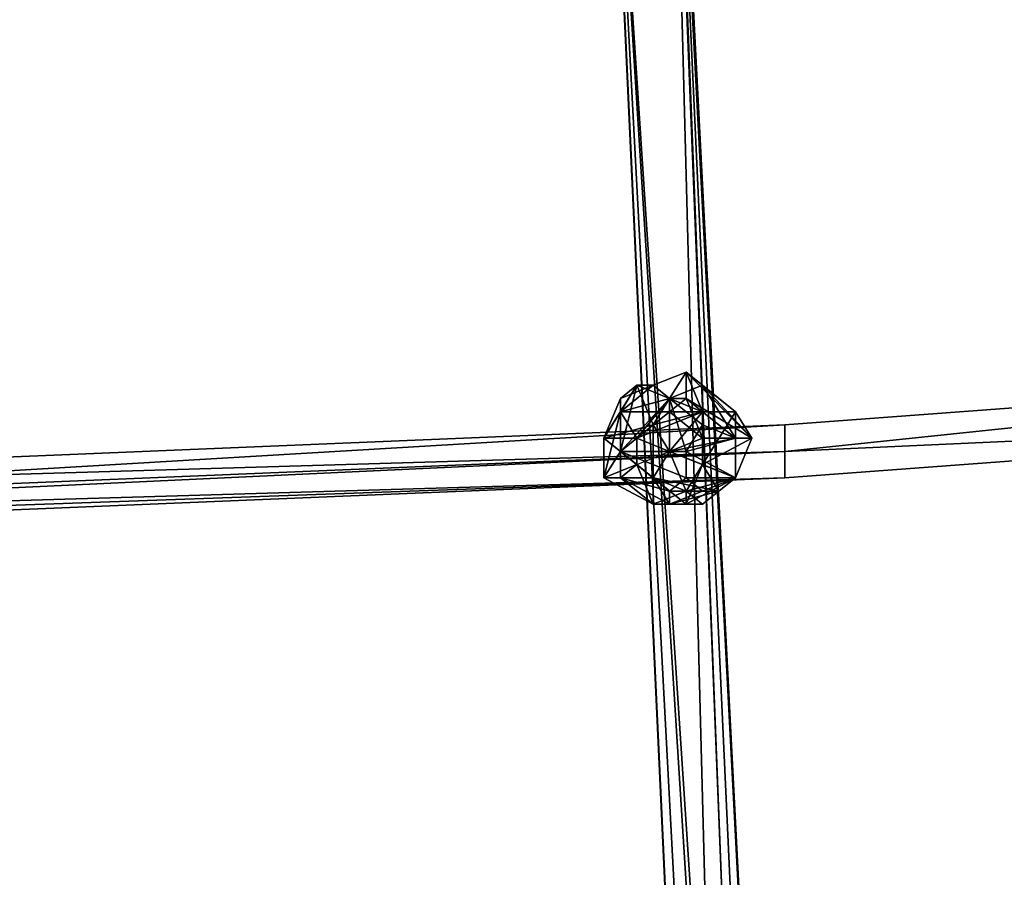
# Model space of a CAD drawing. Units: millimetres. Extents: x 76183 to 93801, y -17859 to -10529.
# Drawn here: x 83562 to 83824, y -14927 to -14699 of the extents above; entities that cross this region are included whole.
import ezdxf

# ---------------------------------------------------------------- set-up
doc = ezdxf.new("R2010")
doc.units = ezdxf.units.MM
doc.layers.add('МАФЫ НАШИ', color=250, linetype='Continuous', lineweight=25)

# ---------------------------------------------------------------- blocks, each defined once
blk = doc.blocks.new('тьгрлш')
at = {"layer": 'МАФЫ НАШИ', "color": 18, "lineweight": 25}
for p, q in [((83774.35, -15334.63), (83734.96, -14574.12)), ((83734.96, -14574.12), (83774.35, -15334.63)), ((83756.84, -15137.46), (83734.96, -14574.12)), ((83756.84, -15137.46), (83734.96, -14574.12)), ((83734.96, -14574.12), (83752.47, -15236.05)), ((83752.47, -15236.05), (83734.96, -14574.12)), ((83774.35, -15334.63), (83734.96, -14574.12)), ((83734.96, -14574.12), (83756.84, -15137.46)), ((83734.96, -14574.12), (83774.35, -15334.63)), ((83717.46, -14577.64), (83752.47, -15236.05)), ((83717.46, -14577.64), (83748.09, -15239.57)), ((83717.46, -14577.64), (83752.47, -15236.05)), ((83748.09, -15239.57), (83717.46, -14577.64)), ((83717.46, -14577.64), (83748.09, -15239.57)), ((83717.46, -14577.64), (83752.47, -15236.05)), ((83748.09, -15239.57), (83717.46, -14577.64)), ((83752.47, -15236.05), (83717.46, -14577.64)), ((83717.46, -14577.64), (83748.09, -15239.57)), ((83748.09, -15067.04), (83717.46, -14581.16)), ((83748.09, -15239.57), (83717.46, -14581.16)), ((83748.09, -15239.57), (83717.46, -14581.16)), ((83748.09, -15067.04), (83717.46, -14581.16)), ((83717.46, -14581.16), (83761.22, -15243.09)), ((83761.22, -15243.09), (83717.46, -14581.16)), ((83748.09, -15239.57), (83717.46, -14581.16)), ((83717.46, -14581.16), (83748.09, -15067.04)), ((83717.46, -14581.16), (83748.09, -15239.57)), ((83734.96, -14581.16), (83761.22, -15243.09)), ((83761.22, -15243.09), (83734.96, -14581.16)), ((83765.59, -15243.09), (83734.96, -14581.16)), ((83761.22, -15243.09), (83734.96, -14581.16)), ((83734.96, -14581.16), (83765.59, -15243.09)), ((83734.96, -14581.16), (83761.22, -15243.09)), ((83765.59, -15243.09), (83734.96, -14581.16)), ((83734.96, -14581.16), (83774.35, -15334.63)), ((83774.35, -15334.63), (83734.96, -14581.16)), ((84001.9, -14788.89), (83765.59, -14813.54)), ((83765.59, -14813.54), (84001.9, -14788.89)), ((84001.9, -14788.89), (83765.59, -14813.54)), ((83765.59, -14813.54), (84001.9, -14788.89)), ((83765.59, -14806.5), (84001.9, -14788.89)), ((84001.9, -14788.89), (83765.59, -14806.5)), ((84001.9, -14788.89), (83765.59, -14813.54)), ((83765.59, -14813.54), (84001.9, -14788.89)), ((84001.9, -14788.89), (83765.59, -14813.54)), ((83765.59, -14806.5), (84001.9, -14788.89)), ((84001.9, -14788.89), (83765.59, -14813.54)), ((83765.59, -14813.54), (84001.9, -14788.89)), ((83765.59, -14806.5), (84001.9, -14788.89)), ((84001.9, -14788.89), (83765.59, -14813.54)), ((84001.9, -14788.89), (83765.59, -14806.5)), ((83765.59, -14813.54), (84001.9, -14788.89)), ((84001.9, -14788.89), (83765.59, -14806.5)), ((83765.59, -14813.54), (84001.9, -14788.89)), ((83739.34, -14792.41), (83730.59, -14795.93)), ((83730.59, -14795.93), (83739.34, -14792.41)), ((83739.34, -14792.41), (83730.59, -14795.93)), ((83734.96, -14799.45), (83739.34, -14792.41)), ((83734.96, -14799.45), (83739.34, -14792.41)), ((83739.34, -14792.41), (83734.96, -14799.45)), ((83734.96, -14799.45), (83739.34, -14792.41)), ((83739.34, -14792.41), (83734.96, -14799.45)), ((83734.96, -14799.45), (83739.34, -14792.41)), ((83739.34, -14792.41), (83743.71, -14802.97)), ((83743.71, -14802.97), (83739.34, -14792.41)), ((83739.34, -14792.41), (83739.34, -14799.45)), ((83739.34, -14799.45), (83739.34, -14792.41)), ((83739.34, -14792.41), (83739.34, -14799.45)), ((83752.47, -14802.97), (83739.34, -14792.41)), ((83739.34, -14792.41), (83756.84, -14810.02)), ((83739.34, -14792.41), (83739.34, -14799.45)), ((83756.84, -14810.02), (83739.34, -14792.41)), ((83743.71, -14802.97), (83739.34, -14792.41)), ((83739.34, -14792.41), (83752.47, -14802.97)), ((83739.34, -14799.45), (83739.34, -14792.41)), ((83739.34, -14792.41), (83739.34, -14799.45)), ((83752.47, -14802.97), (83739.34, -14792.41)), ((83739.34, -14792.41), (83743.71, -14795.93)), ((83739.34, -14792.41), (83756.84, -14810.02)), ((83743.71, -14795.93), (83739.34, -14792.41)), ((83739.34, -14792.41), (83743.71, -14802.97)), ((83739.34, -14799.45), (83739.34, -14792.41)), ((83717.46, -14810.02), (83726.21, -14795.93)), ((83717.46, -14810.02), (83726.21, -14795.93)), ((83717.46, -14810.02), (83726.21, -14795.93)), ((83726.21, -14795.93), (83717.46, -14810.02)), ((83726.21, -14795.93), (83717.46, -14810.02)), ((83717.46, -14810.02), (83726.21, -14795.93)), ((83726.21, -14795.93), (83717.46, -14810.02)), ((83717.46, -14810.02), (83726.21, -14795.93)), ((83717.46, -14810.02), (83726.21, -14795.93)), ((83726.21, -14795.93), (83717.46, -14810.02)), ((83726.21, -14795.93), (83717.46, -14810.02)), ((83730.59, -14795.93), (83721.83, -14802.97)), ((83721.83, -14802.97), (83730.59, -14795.93)), ((83730.59, -14795.93), (83721.83, -14799.45)), ((83726.21, -14795.93), (83721.83, -14813.54)), ((83726.21, -14795.93), (83721.83, -14799.45)), ((83721.83, -14799.45), (83726.21, -14795.93)), ((83730.59, -14795.93), (83721.83, -14802.97)), ((83721.83, -14802.97), (83726.21, -14795.93)), ((83721.83, -14802.97), (83730.59, -14795.93)), ((83726.21, -14795.93), (83721.83, -14813.54)), ((83730.59, -14795.93), (83721.83, -14802.97)), ((83726.21, -14795.93), (83721.83, -14802.97)), ((83721.83, -14802.97), (83730.59, -14795.93)), ((83730.59, -14795.93), (83721.83, -14802.97)), ((83721.83, -14802.97), (83726.21, -14795.93)), ((83721.83, -14802.97), (83730.59, -14795.93)), ((83730.59, -14795.93), (83721.83, -14799.45)), ((83721.83, -14813.54), (83726.21, -14795.93)), ((83721.83, -14799.45), (83726.21, -14795.93)), ((83726.21, -14795.93), (83721.83, -14799.45)), ((83721.83, -14799.45), (83730.59, -14795.93)), ((83726.21, -14795.93), (83730.59, -14795.93)), ((83726.21, -14795.93), (83734.96, -14799.45)), ((83730.59, -14795.93), (83726.21, -14795.93)), ((83726.21, -14795.93), (83730.59, -14806.5)), ((83734.96, -14799.45), (83726.21, -14795.93)), ((83726.21, -14795.93), (83734.96, -14799.45)), ((83730.59, -14806.5), (83726.21, -14795.93)), ((83726.21, -14795.93), (83730.59, -14795.93)), ((83730.59, -14795.93), (83726.21, -14795.93)), ((83730.59, -14795.93), (83734.96, -14799.45)), ((83734.96, -14799.45), (83730.59, -14795.93)), ((83730.59, -14795.93), (83734.96, -14799.45)), ((83734.96, -14799.45), (83730.59, -14795.93)), ((83730.59, -14795.93), (83734.96, -14799.45)), ((83734.96, -14799.45), (83730.59, -14795.93)), ((83730.59, -14795.93), (83734.96, -14799.45)), ((83743.71, -14795.93), (83734.96, -14799.45)), ((83734.96, -14799.45), (83743.71, -14795.93)), ((83743.71, -14795.93), (83734.96, -14799.45)), ((83734.96, -14799.45), (83743.71, -14795.93)), ((83756.84, -14810.02), (83743.71, -14795.93)), ((83743.71, -14795.93), (83752.47, -14802.97)), ((83743.71, -14802.97), (83743.71, -14795.93)), ((83743.71, -14795.93), (83743.71, -14806.5)), ((83743.71, -14806.5), (83743.71, -14795.93)), ((83743.71, -14795.93), (83743.71, -14802.97)), ((83743.71, -14795.93), (83752.47, -14802.97)), ((83756.84, -14810.02), (83743.71, -14795.93)), ((83743.71, -14795.93), (83756.84, -14810.02)), ((83752.47, -14810.02), (83743.71, -14795.93)), ((83752.47, -14802.97), (83743.71, -14795.93)), ((83743.71, -14795.93), (83752.47, -14810.02)), ((83752.47, -14810.02), (83743.71, -14795.93)), ((83743.71, -14795.93), (83743.71, -14802.97)), ((83743.71, -14806.5), (83743.71, -14795.93)), ((83743.71, -14795.93), (83743.71, -14802.97)), ((83743.71, -14795.93), (83752.47, -14802.97)), ((83756.84, -14810.02), (83743.71, -14795.93)), ((83743.71, -14795.93), (83743.71, -14806.5)), ((83752.47, -14810.02), (83743.71, -14795.93)), ((83721.83, -14799.45), (83717.46, -14810.02)), ((83717.46, -14810.02), (83721.83, -14799.45)), ((83717.46, -14810.02), (83721.83, -14799.45)), ((83721.83, -14799.45), (83717.46, -14810.02)), ((83721.83, -14799.45), (83717.46, -14810.02)), ((83717.46, -14810.02), (83721.83, -14799.45)), ((83721.83, -14813.54), (83734.96, -14799.45)), ((83721.83, -14802.97), (83734.96, -14799.45)), ((83721.83, -14799.45), (83721.83, -14802.97)), ((83734.96, -14799.45), (83721.83, -14813.54)), ((83721.83, -14802.97), (83734.96, -14799.45)), ((83721.83, -14813.54), (83734.96, -14799.45)), ((83734.96, -14799.45), (83721.83, -14813.54)), ((83721.83, -14802.97), (83734.96, -14799.45)), ((83721.83, -14802.97), (83734.96, -14799.45)), ((83721.83, -14802.97), (83721.83, -14799.45)), ((83734.96, -14799.45), (83721.83, -14802.97)), ((83721.83, -14799.45), (83721.83, -14802.97)), ((83734.96, -14799.45), (83721.83, -14802.97)), ((83734.96, -14799.45), (83726.21, -14810.02)), ((83734.96, -14799.45), (83726.21, -14810.02)), ((83734.96, -14799.45), (83726.21, -14810.02)), ((83726.21, -14810.02), (83734.96, -14799.45)), ((83734.96, -14799.45), (83730.59, -14806.5)), ((83730.59, -14806.5), (83734.96, -14799.45)), ((83734.96, -14799.45), (83730.59, -14806.5)), ((83730.59, -14806.5), (83734.96, -14799.45)), ((83739.34, -14799.45), (83734.96, -14802.97)), ((83734.96, -14799.45), (83739.34, -14813.54)), ((83739.34, -14799.45), (83734.96, -14799.45)), ((83734.96, -14799.45), (83739.34, -14799.45)), ((83734.96, -14799.45), (83734.96, -14802.97)), ((83734.96, -14802.97), (83734.96, -14799.45)), ((83739.34, -14813.54), (83734.96, -14799.45)), ((83734.96, -14799.45), (83739.34, -14813.54)), ((83743.71, -14806.5), (83734.96, -14799.45)), ((83734.96, -14799.45), (83743.71, -14806.5)), ((83743.71, -14802.97), (83734.96, -14799.45)), ((83734.96, -14799.45), (83739.34, -14799.45)), ((83739.34, -14799.45), (83734.96, -14802.97)), ((83739.34, -14799.45), (83734.96, -14799.45)), ((83734.96, -14799.45), (83743.71, -14802.97)), ((83734.96, -14799.45), (83734.96, -14802.97)), ((83734.96, -14802.97), (83734.96, -14799.45)), ((83734.96, -14802.97), (83739.34, -14799.45)), ((83743.71, -14802.97), (83739.34, -14799.45)), ((83743.71, -14802.97), (83739.34, -14799.45)), ((83739.34, -14799.45), (83756.84, -14810.02)), ((83743.71, -14810.02), (83739.34, -14799.45)), ((83739.34, -14799.45), (83743.71, -14810.02)), ((83739.34, -14799.45), (83756.84, -14810.02)), ((83739.34, -14799.45), (83743.71, -14810.02)), ((83756.84, -14810.02), (83739.34, -14799.45)), ((83743.71, -14810.02), (83739.34, -14799.45)), ((83743.71, -14802.97), (83739.34, -14799.45)), ((83739.34, -14799.45), (83743.71, -14802.97)), ((83717.46, -14820.58), (83721.83, -14802.97)), ((83717.46, -14810.02), (83721.83, -14802.97)), ((83721.83, -14802.97), (83717.46, -14820.58)), ((83717.46, -14820.58), (83721.83, -14802.97)), ((83717.46, -14810.02), (83721.83, -14802.97)), ((83721.83, -14802.97), (83717.46, -14810.02)), ((83721.83, -14802.97), (83717.46, -14820.58)), ((83717.46, -14810.02), (83721.83, -14802.97)), ((83721.83, -14802.97), (83717.46, -14810.02)), ((83721.83, -14802.97), (83726.21, -14810.02)), ((83726.21, -14810.02), (83721.83, -14802.97)), ((83721.83, -14802.97), (83734.96, -14802.97)), ((83721.83, -14813.54), (83721.83, -14802.97)), ((83721.83, -14813.54), (83721.83, -14802.97)), ((83721.83, -14802.97), (83726.21, -14810.02)), ((83726.21, -14810.02), (83721.83, -14802.97)), ((83721.83, -14802.97), (83721.83, -14813.54)), ((83721.83, -14813.54), (83721.83, -14802.97)), ((83721.83, -14802.97), (83726.21, -14810.02)), ((83721.83, -14802.97), (83734.96, -14802.97)), ((83726.21, -14810.02), (83721.83, -14802.97)), ((83734.96, -14802.97), (83721.83, -14802.97)), ((83721.83, -14802.97), (83726.21, -14810.02)), ((83726.21, -14810.02), (83743.71, -14802.97)), ((83734.96, -14802.97), (83726.21, -14810.02)), ((83734.96, -14802.97), (83726.21, -14810.02)), ((83726.21, -14810.02), (83743.71, -14802.97)), ((83734.96, -14802.97), (83726.21, -14810.02)), ((83743.71, -14802.97), (83726.21, -14810.02)), ((83726.21, -14810.02), (83734.96, -14802.97)), ((83734.96, -14802.97), (83726.21, -14810.02)), ((83726.21, -14810.02), (83734.96, -14802.97)), ((83726.21, -14810.02), (83743.71, -14802.97)), ((83730.59, -14806.5), (83743.71, -14802.97)), ((83743.71, -14802.97), (83730.59, -14806.5)), ((83743.71, -14802.97), (83730.59, -14806.5)), ((83743.71, -14802.97), (83730.59, -14806.5)), ((83743.71, -14802.97), (83734.96, -14813.54)), ((83734.96, -14813.54), (83743.71, -14802.97)), ((83734.96, -14813.54), (83734.96, -14802.97)), ((83734.96, -14802.97), (83743.71, -14810.02)), ((83743.71, -14802.97), (83734.96, -14813.54)), ((83743.71, -14810.02), (83734.96, -14802.97)), ((83743.71, -14810.02), (83734.96, -14802.97)), ((83734.96, -14802.97), (83734.96, -14813.54)), ((83734.96, -14813.54), (83743.71, -14802.97)), ((83734.96, -14813.54), (83734.96, -14802.97)), ((83734.96, -14813.54), (83743.71, -14802.97)), ((83734.96, -14802.97), (83743.71, -14802.97)), ((83734.96, -14802.97), (83743.71, -14810.02)), ((83734.96, -14813.54), (83743.71, -14802.97)), ((83743.71, -14802.97), (83734.96, -14802.97)), ((83743.71, -14802.97), (83734.96, -14813.54)), ((83752.47, -14810.02), (83743.71, -14802.97)), ((83752.47, -14810.02), (83743.71, -14802.97)), ((83743.71, -14802.97), (83743.71, -14817.06)), ((83743.71, -14817.06), (83752.47, -14802.97)), ((83752.47, -14802.97), (83743.71, -14802.97)), ((83743.71, -14817.06), (83752.47, -14802.97)), ((83752.47, -14802.97), (83743.71, -14802.97)), ((83743.71, -14802.97), (83743.71, -14817.06)), ((83752.47, -14802.97), (83743.71, -14817.06)), ((83743.71, -14817.06), (83743.71, -14802.97)), ((83743.71, -14802.97), (83752.47, -14802.97)), ((83743.71, -14802.97), (83752.47, -14810.02)), ((83743.71, -14802.97), (83752.47, -14810.02)), ((83743.71, -14817.06), (83752.47, -14802.97)), ((83752.47, -14802.97), (83752.47, -14810.02)), ((83752.47, -14802.97), (83752.47, -14810.02)), ((83752.47, -14810.02), (83752.47, -14802.97)), ((83752.47, -14802.97), (83752.47, -14810.02)), ((83756.84, -14810.02), (83752.47, -14802.97)), ((83752.47, -14802.97), (83756.84, -14810.02)), ((84001.9, -14802.97), (83765.59, -14813.54)), ((83765.59, -14813.54), (84001.9, -14802.97)), ((84001.9, -14802.97), (83765.59, -14820.58)), ((83765.59, -14820.58), (84001.9, -14802.97)), ((84001.9, -14802.97), (83765.59, -14813.54)), ((83765.59, -14813.54), (84001.9, -14802.97)), ((84001.9, -14802.97), (83765.59, -14813.54)), ((83765.59, -14820.58), (84001.9, -14802.97)), ((84001.9, -14802.97), (83765.59, -14813.54)), ((83765.59, -14813.54), (84001.9, -14802.97)), ((83765.59, -14820.58), (84001.9, -14802.97)), ((84001.9, -14802.97), (83765.59, -14813.54)), ((84001.9, -14802.97), (83765.59, -14820.58)), ((83765.59, -14813.54), (84001.9, -14802.97)), ((84001.9, -14802.97), (83765.59, -14820.58)), ((83765.59, -14813.54), (84001.9, -14802.97)), ((84001.9, -14802.97), (83765.59, -14813.54)), ((83765.59, -14813.54), (84001.9, -14802.97)), ((83765.59, -14806.5), (83170.46, -14841.7)), ((83170.46, -14841.7), (83765.59, -14806.5)), ((83765.59, -14806.5), (83170.46, -14831.14)), ((83170.46, -14831.14), (83765.59, -14806.5)), ((83170.46, -14831.14), (83765.59, -14806.5)), ((83765.59, -14806.5), (83170.46, -14831.14)), ((83765.59, -14806.5), (83170.46, -14841.7)), ((83765.59, -14806.5), (83170.46, -14841.7)), ((83170.46, -14831.14), (83765.59, -14806.5)), ((83765.59, -14806.5), (83170.46, -14841.7)), ((83170.46, -14831.14), (83765.59, -14806.5)), ((83765.59, -14806.5), (83170.46, -14841.7)), ((83765.59, -14806.5), (83170.46, -14831.14)), ((83765.59, -14806.5), (83170.46, -14831.14)), ((83730.59, -14806.5), (83717.46, -14810.02)), ((83730.59, -14806.5), (83717.46, -14810.02)), ((83730.59, -14806.5), (83717.46, -14810.02)), ((83717.46, -14810.02), (83730.59, -14806.5)), ((83730.59, -14820.58), (83730.59, -14806.5)), ((83734.96, -14813.54), (83730.59, -14806.5)), ((83730.59, -14806.5), (83730.59, -14820.58)), ((83730.59, -14806.5), (83734.96, -14813.54)), ((83730.59, -14820.58), (83730.59, -14806.5)), ((83730.59, -14806.5), (83734.96, -14813.54)), ((83739.34, -14813.54), (83743.71, -14806.5)), ((83739.34, -14813.54), (83743.71, -14806.5)), ((83743.71, -14806.5), (83739.34, -14813.54)), ((83743.71, -14806.5), (83752.47, -14810.02)), ((83752.47, -14810.02), (83743.71, -14806.5)), ((83743.71, -14806.5), (83752.47, -14810.02)), ((83752.47, -14810.02), (83743.71, -14806.5)), ((83765.59, -14813.54), (83765.59, -14806.5)), ((83765.59, -14806.5), (83765.59, -14813.54)), ((83765.59, -14806.5), (83765.59, -14813.54)), ((83765.59, -14813.54), (83765.59, -14806.5)), ((83765.59, -14806.5), (83765.59, -14813.54)), ((83765.59, -14813.54), (83765.59, -14806.5)), ((83765.59, -14813.54), (83765.59, -14806.5)), ((83765.59, -14813.54), (83765.59, -14806.5)), ((83765.59, -14813.54), (83765.59, -14806.5)), ((83765.59, -14813.54), (83765.59, -14806.5)), ((83765.59, -14806.5), (83765.59, -14813.54)), ((83765.59, -14813.54), (83765.59, -14806.5)), ((83765.59, -14806.5), (83765.59, -14813.54)), ((83765.59, -14813.54), (83765.59, -14806.5)), ((83730.59, -14820.58), (83717.46, -14810.02)), ((83717.46, -14810.02), (83721.83, -14813.54)), ((83721.83, -14813.54), (83717.46, -14810.02)), ((83717.46, -14810.02), (83717.46, -14820.58)), ((83717.46, -14810.02), (83726.21, -14810.02)), ((83726.21, -14817.06), (83717.46, -14810.02)), ((83717.46, -14810.02), (83717.46, -14820.58)), ((83730.59, -14820.58), (83717.46, -14810.02)), ((83726.21, -14810.02), (83717.46, -14810.02)), ((83717.46, -14810.02), (83726.21, -14817.06)), ((83717.46, -14820.58), (83717.46, -14810.02)), ((83726.21, -14817.06), (83717.46, -14810.02)), ((83717.46, -14810.02), (83717.46, -14820.58)), ((83717.46, -14810.02), (83726.21, -14810.02)), ((83721.83, -14813.54), (83717.46, -14810.02)), ((83717.46, -14810.02), (83730.59, -14820.58)), ((83717.46, -14810.02), (83721.83, -14813.54)), ((83726.21, -14810.02), (83721.83, -14813.54)), ((83726.21, -14810.02), (83721.83, -14813.54)), ((83721.83, -14813.54), (83726.21, -14810.02)), ((83734.96, -14813.54), (83726.21, -14810.02)), ((83726.21, -14810.02), (83726.21, -14817.06)), ((83726.21, -14810.02), (83726.21, -14817.06)), ((83726.21, -14817.06), (83726.21, -14810.02)), ((83726.21, -14810.02), (83734.96, -14813.54)), ((83726.21, -14810.02), (83734.96, -14813.54)), ((83726.21, -14817.06), (83726.21, -14810.02)), ((83726.21, -14810.02), (83734.96, -14813.54)), ((83734.96, -14813.54), (83726.21, -14810.02)), ((83726.21, -14810.02), (83726.21, -14817.06)), ((83726.21, -14810.02), (83726.21, -14817.06)), ((83734.96, -14813.54), (83726.21, -14810.02)), ((83734.96, -14813.54), (83726.21, -14810.02)), ((83726.21, -14810.02), (83726.21, -14817.06)), ((83734.96, -14813.54), (83752.47, -14810.02)), ((83734.96, -14813.54), (83743.71, -14810.02)), ((83734.96, -14813.54), (83752.47, -14810.02)), ((83752.47, -14810.02), (83734.96, -14813.54)), ((83743.71, -14810.02), (83734.96, -14813.54)), ((83752.47, -14810.02), (83739.34, -14813.54)), ((83752.47, -14810.02), (83739.34, -14813.54)), ((83739.34, -14813.54), (83752.47, -14810.02)), ((83743.71, -14817.06), (83756.84, -14810.02)), ((83756.84, -14810.02), (83743.71, -14817.06)), ((83756.84, -14810.02), (83743.71, -14817.06)), ((83743.71, -14817.06), (83743.71, -14810.02)), ((83743.71, -14810.02), (83743.71, -14817.06)), ((83756.84, -14810.02), (83743.71, -14810.02)), ((83756.84, -14810.02), (83743.71, -14817.06)), ((83743.71, -14810.02), (83756.84, -14810.02)), ((83743.71, -14817.06), (83756.84, -14810.02)), ((83756.84, -14810.02), (83743.71, -14817.06)), ((83756.84, -14810.02), (83743.71, -14817.06)), ((83743.71, -14817.06), (83743.71, -14810.02)), ((83743.71, -14810.02), (83743.71, -14817.06)), ((83743.71, -14817.06), (83756.84, -14810.02)), ((83756.84, -14810.02), (83743.71, -14810.02)), ((83752.47, -14820.58), (83752.47, -14810.02)), ((83752.47, -14810.02), (83756.84, -14810.02)), ((83752.47, -14820.58), (83752.47, -14810.02)), ((83752.47, -14820.58), (83756.84, -14810.02)), ((83756.84, -14810.02), (83752.47, -14810.02)), ((83752.47, -14810.02), (83756.84, -14810.02)), ((83752.47, -14810.02), (83756.84, -14810.02)), ((83756.84, -14810.02), (83752.47, -14810.02)), ((83756.84, -14810.02), (83752.47, -14820.58)), ((83752.47, -14820.58), (83756.84, -14810.02)), ((83752.47, -14820.58), (83752.47, -14810.02)), ((83752.47, -14810.02), (83752.47, -14820.58)), ((83752.47, -14820.58), (83756.84, -14810.02)), ((83756.84, -14810.02), (83752.47, -14820.58)), ((83756.84, -14810.02), (83752.47, -14810.02)), ((83752.47, -14810.02), (83756.84, -14810.02)), ((83752.47, -14810.02), (83756.84, -14810.02)), ((83765.59, -14813.54), (83170.46, -14838.18)), ((83170.46, -14838.18), (83765.59, -14813.54)), ((83170.46, -14838.18), (83765.59, -14813.54)), ((83765.59, -14813.54), (83170.46, -14838.18)), ((83170.46, -14841.7), (83765.59, -14813.54)), ((83765.59, -14813.54), (83170.46, -14841.7)), ((83765.59, -14813.54), (83170.46, -14841.7)), ((83170.46, -14841.7), (83765.59, -14813.54)), ((83170.46, -14838.18), (83765.59, -14813.54)), ((83765.59, -14813.54), (83170.46, -14831.14)), ((83170.46, -14838.18), (83765.59, -14813.54)), ((83765.59, -14813.54), (83170.46, -14831.14)), ((83765.59, -14813.54), (83170.46, -14838.18)), ((83170.46, -14841.7), (83765.59, -14813.54)), ((83170.46, -14841.7), (83765.59, -14813.54)), ((83765.59, -14813.54), (83170.46, -14838.18)), ((83170.46, -14841.7), (83765.59, -14813.54)), ((83170.46, -14841.7), (83765.59, -14813.54)), ((83170.46, -14831.14), (83765.59, -14813.54)), ((83170.46, -14831.14), (83765.59, -14813.54)), ((83721.83, -14813.54), (83717.46, -14820.58)), ((83717.46, -14820.58), (83721.83, -14813.54)), ((83721.83, -14813.54), (83739.34, -14813.54)), ((83739.34, -14813.54), (83721.83, -14813.54)), ((83730.59, -14820.58), (83721.83, -14813.54)), ((83721.83, -14813.54), (83721.83, -14820.58)), ((83721.83, -14813.54), (83726.21, -14817.06)), ((83726.21, -14817.06), (83721.83, -14813.54)), ((83721.83, -14813.54), (83721.83, -14820.58)), ((83721.83, -14820.58), (83721.83, -14813.54)), ((83721.83, -14813.54), (83734.96, -14824.1)), ((83739.34, -14820.58), (83721.83, -14813.54)), ((83739.34, -14813.54), (83721.83, -14813.54)), ((83721.83, -14813.54), (83739.34, -14820.58)), ((83721.83, -14813.54), (83739.34, -14813.54)), ((83734.96, -14824.1), (83721.83, -14813.54)), ((83721.83, -14813.54), (83721.83, -14820.58)), ((83721.83, -14813.54), (83730.59, -14820.58)), ((83721.83, -14820.58), (83721.83, -14813.54)), ((83730.59, -14820.58), (83721.83, -14813.54)), ((83739.34, -14820.58), (83721.83, -14813.54)), ((83721.83, -14813.54), (83734.96, -14824.1)), ((83721.83, -14813.54), (83721.83, -14820.58)), ((83726.21, -14817.06), (83721.83, -14813.54)), ((83721.83, -14820.58), (83721.83, -14813.54)), ((83721.83, -14813.54), (83726.21, -14817.06)), ((83726.21, -14817.06), (83734.96, -14813.54)), ((83726.21, -14817.06), (83734.96, -14813.54)), ((83730.59, -14820.58), (83734.96, -14813.54)), ((83734.96, -14813.54), (83730.59, -14820.58)), ((83730.59, -14820.58), (83734.96, -14813.54)), ((83734.96, -14813.54), (83752.47, -14820.58)), ((83743.71, -14817.06), (83734.96, -14813.54)), ((83743.71, -14817.06), (83734.96, -14813.54)), ((83734.96, -14813.54), (83752.47, -14820.58)), ((83739.34, -14824.1), (83734.96, -14813.54)), ((83743.71, -14817.06), (83734.96, -14813.54)), ((83752.47, -14820.58), (83734.96, -14813.54)), ((83734.96, -14813.54), (83752.47, -14820.58)), ((83739.34, -14824.1), (83734.96, -14813.54)), ((83734.96, -14813.54), (83739.34, -14824.1)), ((83734.96, -14813.54), (83743.71, -14817.06)), ((83739.34, -14813.54), (83752.47, -14820.58)), ((83739.34, -14813.54), (83752.47, -14820.58)), ((83739.34, -14820.58), (83739.34, -14813.54)), ((83739.34, -14820.58), (83739.34, -14813.54)), ((83752.47, -14820.58), (83739.34, -14813.54)), ((83739.34, -14813.54), (83739.34, -14820.58)), ((83739.34, -14813.54), (83752.47, -14820.58)), ((83765.59, -14813.54), (83765.59, -14820.58)), ((83765.59, -14820.58), (83765.59, -14813.54)), ((83765.59, -14813.54), (83765.59, -14820.58)), ((83765.59, -14820.58), (83765.59, -14813.54)), ((83765.59, -14820.58), (83765.59, -14813.54)), ((83765.59, -14813.54), (83765.59, -14820.58)), ((83765.59, -14813.54), (83765.59, -14820.58)), ((83765.59, -14820.58), (83765.59, -14813.54)), ((83765.59, -14820.58), (83765.59, -14813.54)), ((83765.59, -14820.58), (83765.59, -14813.54)), ((83765.59, -14813.54), (83765.59, -14820.58)), ((83765.59, -14813.54), (83765.59, -14820.58)), ((83765.59, -14813.54), (83765.59, -14820.58)), ((83765.59, -14820.58), (83765.59, -14813.54)), ((83765.59, -14813.54), (83765.59, -14820.58)), ((83765.59, -14820.58), (83765.59, -14813.54)), ((83726.21, -14817.06), (83717.46, -14820.58)), ((83717.46, -14820.58), (83726.21, -14817.06)), ((83721.83, -14820.58), (83726.21, -14817.06)), ((83726.21, -14817.06), (83721.83, -14820.58)), ((83730.59, -14827.62), (83726.21, -14817.06)), ((83726.21, -14817.06), (83730.59, -14820.58)), ((83730.59, -14820.58), (83726.21, -14817.06)), ((83726.21, -14817.06), (83730.59, -14827.62)), ((83730.59, -14827.62), (83726.21, -14817.06)), ((83726.21, -14817.06), (83730.59, -14820.58)), ((83730.59, -14820.58), (83726.21, -14817.06)), ((83726.21, -14817.06), (83730.59, -14827.62)), ((83739.34, -14824.1), (83743.71, -14817.06)), ((83743.71, -14817.06), (83739.34, -14824.1)), ((83739.34, -14824.1), (83743.71, -14817.06)), ((83743.71, -14817.06), (83739.34, -14827.62)), ((83743.71, -14817.06), (83739.34, -14824.1)), ((83739.34, -14827.62), (83743.71, -14817.06)), ((83752.47, -14820.58), (83743.71, -14817.06)), ((83743.71, -14817.06), (83752.47, -14820.58)), ((83752.47, -14820.58), (83743.71, -14817.06)), ((83752.47, -14820.58), (83743.71, -14817.06)), ((83743.71, -14817.06), (83748.09, -14824.1)), ((83752.47, -14820.58), (83743.71, -14817.06)), ((83752.47, -14820.58), (83743.71, -14817.06)), ((83743.71, -14817.06), (83752.47, -14820.58)), ((83743.71, -14817.06), (83752.47, -14820.58)), ((83748.09, -14824.1), (83743.71, -14817.06)), ((83047.93, -14841.7), (83765.59, -14820.58)), ((83765.59, -14820.58), (83047.93, -14841.7)), ((83765.59, -14820.58), (83047.93, -14841.7)), ((83765.59, -14820.58), (83047.93, -14841.7)), ((83765.59, -14820.58), (83047.93, -14841.7)), ((83047.93, -14841.7), (83765.59, -14820.58)), ((83765.59, -14820.58), (83170.46, -14845.23)), ((83170.46, -14845.23), (83765.59, -14820.58)), ((83170.46, -14838.18), (83765.59, -14820.58)), ((83765.59, -14820.58), (83170.46, -14838.18)), ((83170.46, -14845.23), (83765.59, -14820.58)), ((83170.46, -14845.23), (83765.59, -14820.58)), ((83170.46, -14838.18), (83765.59, -14820.58)), ((83170.46, -14838.18), (83765.59, -14820.58)), ((83765.59, -14820.58), (83170.46, -14841.7)), ((83765.59, -14820.58), (83170.46, -14841.7)), ((83765.59, -14820.58), (83170.46, -14845.23)), ((83170.46, -14841.7), (83765.59, -14820.58)), ((83765.59, -14820.58), (83170.46, -14845.23)), ((83170.46, -14841.7), (83765.59, -14820.58)), ((83170.46, -14838.18), (83765.59, -14820.58)), ((83765.59, -14820.58), (83170.46, -14838.18)), ((83717.46, -14820.58), (83730.59, -14827.62)), ((83717.46, -14820.58), (83721.83, -14820.58)), ((83721.83, -14820.58), (83717.46, -14820.58)), ((83717.46, -14820.58), (83730.59, -14827.62)), ((83717.46, -14820.58), (83730.59, -14827.62)), ((83730.59, -14827.62), (83717.46, -14820.58)), ((83717.46, -14820.58), (83721.83, -14820.58)), ((83721.83, -14820.58), (83717.46, -14820.58)), ((83730.59, -14827.62), (83721.83, -14820.58)), ((83721.83, -14820.58), (83730.59, -14827.62)), ((83721.83, -14820.58), (83730.59, -14820.58)), ((83730.59, -14827.62), (83721.83, -14820.58)), ((83721.83, -14820.58), (83730.59, -14820.58)), ((83734.96, -14827.62), (83721.83, -14820.58)), ((83721.83, -14820.58), (83730.59, -14820.58)), ((83734.96, -14824.1), (83721.83, -14820.58)), ((83721.83, -14820.58), (83734.96, -14827.62)), ((83734.96, -14827.62), (83721.83, -14820.58)), ((83721.83, -14820.58), (83730.59, -14820.58)), ((83730.59, -14820.58), (83721.83, -14820.58)), ((83730.59, -14827.62), (83721.83, -14820.58)), ((83721.83, -14820.58), (83730.59, -14827.62)), ((83734.96, -14827.62), (83721.83, -14820.58)), ((83721.83, -14820.58), (83734.96, -14827.62)), ((83734.96, -14824.1), (83721.83, -14820.58)), ((83721.83, -14820.58), (83734.96, -14827.62)), ((83721.83, -14820.58), (83734.96, -14824.1)), ((83734.96, -14827.62), (83721.83, -14820.58)), ((83721.83, -14820.58), (83730.59, -14820.58)), ((83730.59, -14820.58), (83721.83, -14820.58)), ((83721.83, -14820.58), (83730.59, -14827.62)), ((83730.59, -14827.62), (83721.83, -14820.58)), ((83721.83, -14820.58), (83730.59, -14827.62)), ((83721.83, -14820.58), (83730.59, -14820.58)), ((83730.59, -14827.62), (83721.83, -14820.58)), ((83739.34, -14824.1), (83730.59, -14820.58)), ((83730.59, -14820.58), (83730.59, -14827.62)), ((83730.59, -14827.62), (83730.59, -14820.58)), ((83730.59, -14820.58), (83739.34, -14824.1)), ((83748.09, -14824.1), (83730.59, -14820.58)), ((83730.59, -14820.58), (83739.34, -14824.1)), ((83730.59, -14820.58), (83734.96, -14827.62)), ((83739.34, -14827.62), (83730.59, -14820.58)), ((83734.96, -14827.62), (83730.59, -14820.58)), ((83730.59, -14820.58), (83748.09, -14824.1)), ((83730.59, -14820.58), (83734.96, -14827.62)), ((83739.34, -14824.1), (83730.59, -14820.58)), ((83730.59, -14827.62), (83730.59, -14820.58)), ((83739.34, -14827.62), (83730.59, -14820.58)), ((83730.59, -14820.58), (83730.59, -14827.62)), ((83730.59, -14827.62), (83730.59, -14820.58)), ((83730.59, -14820.58), (83739.34, -14824.1)), ((83730.59, -14820.58), (83730.59, -14827.62)), ((83739.34, -14824.1), (83730.59, -14820.58)), ((83730.59, -14820.58), (83739.34, -14827.62)), ((83748.09, -14824.1), (83730.59, -14820.58)), ((83730.59, -14820.58), (83739.34, -14824.1)), ((83739.34, -14820.58), (83734.96, -14824.1)), ((83739.34, -14820.58), (83734.96, -14824.1)), ((83734.96, -14824.1), (83739.34, -14820.58)), ((83752.47, -14820.58), (83739.34, -14820.58)), ((83739.34, -14827.62), (83752.47, -14820.58)), ((83739.34, -14827.62), (83752.47, -14820.58)), ((83743.71, -14824.1), (83739.34, -14820.58)), ((83752.47, -14820.58), (83739.34, -14824.1)), ((83743.71, -14824.1), (83739.34, -14820.58)), ((83739.34, -14827.62), (83752.47, -14820.58)), ((83739.34, -14820.58), (83752.47, -14820.58)), ((83739.34, -14824.1), (83752.47, -14820.58)), ((83752.47, -14820.58), (83739.34, -14824.1)), ((83752.47, -14820.58), (83739.34, -14827.62)), ((83743.71, -14824.1), (83739.34, -14820.58)), ((83739.34, -14820.58), (83743.71, -14824.1)), ((83752.47, -14820.58), (83739.34, -14820.58)), ((83743.71, -14827.62), (83752.47, -14820.58)), ((83752.47, -14820.58), (83743.71, -14827.62)), ((83743.71, -14824.1), (83752.47, -14820.58)), ((83752.47, -14820.58), (83743.71, -14824.1)), ((83752.47, -14820.58), (83743.71, -14827.62)), ((83743.71, -14827.62), (83752.47, -14820.58)), ((83752.47, -14820.58), (83743.71, -14827.62)), ((83743.71, -14827.62), (83752.47, -14820.58)), ((83743.71, -14824.1), (83752.47, -14820.58)), ((83752.47, -14820.58), (83743.71, -14824.1)), ((83748.09, -14824.1), (83752.47, -14820.58)), ((83752.47, -14820.58), (83748.09, -14824.1)), ((83748.09, -14824.1), (83752.47, -14820.58)), ((83752.47, -14820.58), (83748.09, -14824.1)), ((83752.47, -14820.58), (83748.09, -14824.1)), ((83748.09, -14824.1), (83752.47, -14820.58)), ((83748.09, -14824.1), (83752.47, -14820.58)), ((83730.59, -14827.62), (83739.34, -14824.1)), ((83730.59, -14827.62), (83739.34, -14824.1)), ((83739.34, -14824.1), (83730.59, -14827.62)), ((83748.09, -14824.1), (83734.96, -14827.62)), ((83734.96, -14827.62), (83743.71, -14824.1)), ((83743.71, -14824.1), (83734.96, -14824.1)), ((83734.96, -14824.1), (83734.96, -14827.62)), ((83734.96, -14827.62), (83748.09, -14824.1)), ((83734.96, -14824.1), (83743.71, -14824.1)), ((83743.71, -14824.1), (83734.96, -14827.62)), ((83734.96, -14827.62), (83748.09, -14824.1)), ((83743.71, -14824.1), (83734.96, -14824.1)), ((83734.96, -14824.1), (83734.96, -14827.62)), ((83734.96, -14827.62), (83743.71, -14824.1)), ((83734.96, -14827.62), (83734.96, -14824.1)), ((83748.09, -14824.1), (83734.96, -14827.62)), ((83734.96, -14824.1), (83743.71, -14824.1)), ((83739.34, -14824.1), (83743.71, -14827.62)), ((83739.34, -14824.1), (83748.09, -14824.1)), ((83739.34, -14824.1), (83739.34, -14827.62)), ((83739.34, -14827.62), (83739.34, -14824.1)), ((83739.34, -14824.1), (83748.09, -14824.1)), ((83748.09, -14824.1), (83739.34, -14824.1)), ((83739.34, -14824.1), (83743.71, -14827.62)), ((83739.34, -14824.1), (83739.34, -14827.62)), ((83743.71, -14827.62), (83739.34, -14824.1)), ((83739.34, -14827.62), (83739.34, -14824.1)), ((83739.34, -14824.1), (83748.09, -14824.1)), ((83748.09, -14824.1), (83743.71, -14824.1)), ((83748.09, -14824.1), (83743.71, -14824.1)), ((83743.71, -14824.1), (83748.09, -14824.1)), ((83743.71, -14827.62), (83730.59, -14827.62)), ((83743.71, -14827.62), (83730.59, -14827.62)), ((83730.59, -14827.62), (83739.34, -14827.62)), ((83730.59, -14827.62), (83739.34, -14827.62)), ((83743.71, -14827.62), (83730.59, -14827.62)), ((83743.71, -14827.62), (83730.59, -14827.62)), ((83730.59, -14827.62), (83743.71, -14827.62)), ((83730.59, -14827.62), (83739.34, -14827.62)), ((83739.34, -14827.62), (83730.59, -14827.62)), ((83730.59, -14827.62), (83743.71, -14827.62)), ((83739.34, -14827.62), (83743.71, -14827.62)), ((83743.71, -14827.62), (83739.34, -14827.62)), ((83743.71, -14827.62), (83739.34, -14827.62)), ((83739.34, -14827.62), (83743.71, -14827.62))]:
    blk.add_line(p, q, dxfattribs=at)
at = {"layer": 'МАФЫ НАШИ', "lineweight": 25}
blk.add_open_spline([(85453.84, -12343.8), (84864.16, -12251.1), (83698.47, -11884.28), (82521.05, -10862.16), (81198.35, -10385.15), (80214.53, -11032.41), (79706.81, -11846.6), (78957.92, -12362.06), (78120.87, -12712.22), (77015.7, -12957.63), (76157.08, -13466.69), (76224.28, -14168.86), (76603.3, -14920.79), (77889.24, -15314.62), (78961.25, -15466.86), (80152.29, -15394.9), (80576.44, -16222.96), (80810.97, -17628.67), (82315.31, -17881.57), (83414.56, -17811.93), (84700.32, -17782.04), (85152.99, -17014.17), (85274.96, -15877.02), (85626.46, -15452.12), (85946.07, -15420.92), (86092.55, -15406.62)], degree=3, knots=[0, 0, 0, 0, 1765.994014, 3491.045681, 4524.637729, 5712.719092, 6854.611994, 7030.520158, 8268.213631, 9643.41284, 10609.156973, 10996.731254, 12171.621564, 13419.482032, 14843.093969, 15579.754657, 16665.677575, 17693.435223, 18838.533199, 20667.087204, 21259.242458, 22484.027056, 23280.539166, 23783.031895, 24208.204672, 24208.204672, 24208.204672, 24208.204672], dxfattribs=at)

msp = doc.modelspace()

# ---------------------------------------------------------------- block references
at = {"layer": 'МАФЫ НАШИ'}
msp.add_blockref('тьгрлш', (0, 0), dxfattribs=at)

doc.saveas('drawing.dxf')
